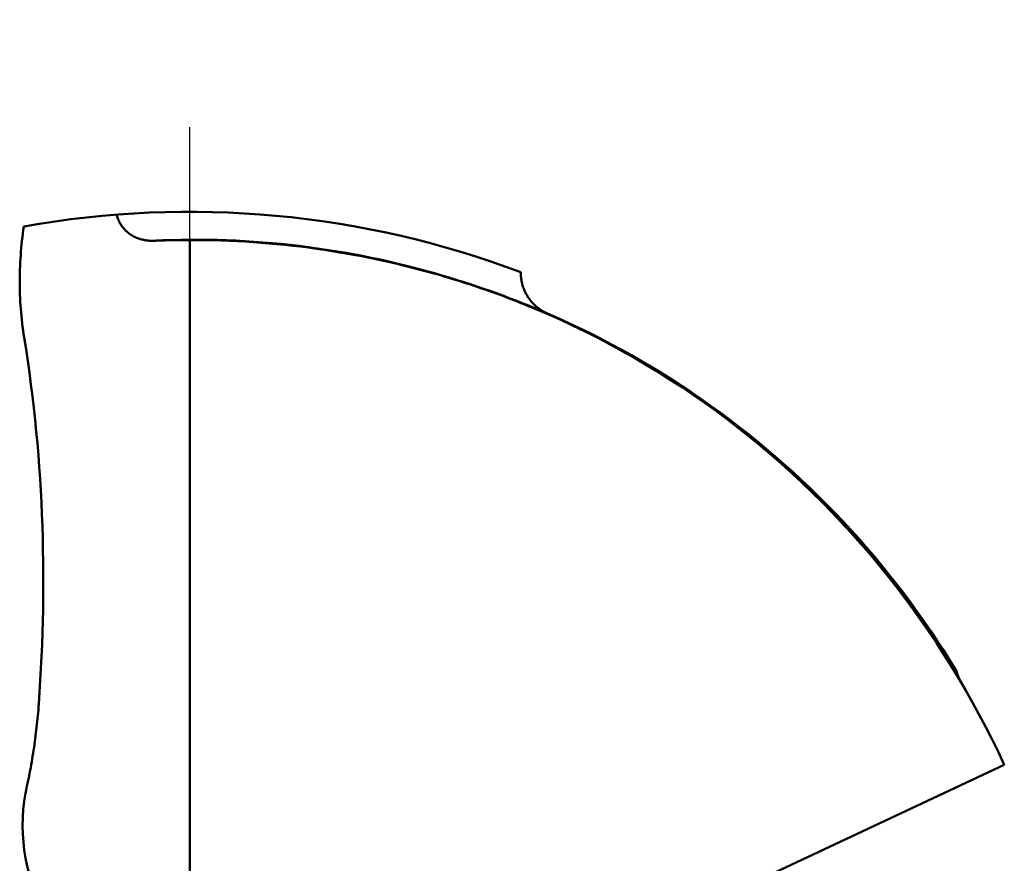
# Model space of a CAD drawing. Units: millimetres. Extents: x -87 to 30, y -56 to 29.
# Drawn here: x -78 to -69, y 3 to 10 of the extents above; entities that cross this region are included whole.
import ezdxf

# ---------------------------------------------------------------- set-up
doc = ezdxf.new("R2010")
doc.units = ezdxf.units.MM
doc.linetypes.add('CENTER2', pattern=[28.575, 19.05, -3.175, 3.175, -3.175])
doc.layers.add('SKVIEW1', color=4, linetype='Continuous', lineweight=50)
doc.layers.add('SKVIEW4', color=2, linetype='CENTER2', lineweight=25)

msp = doc.modelspace()

# ---------------------------------------------------------------- linework, layer by layer
at = {"layer": 'SKVIEW1'}
for p, q in [((-76.40620399, 8.04973377), (-76.40621181, -8.04973377)), ((-69.59268187, 4.16206456), (-69.61890364, 4.2391217)), ((-69.59365541, 4.16171082), (-69.61890364, 4.2391217)), ((-72.66471198, 1.77686115), (-69.19177568, 3.40480557))]:
    msp.add_line(p, q, dxfattribs=at)
for points in [[(-76.72381422, 8.04346454, 0), (-76.7330703, 8.04320575, 0), (-76.7423399, 8.04316279, 0), (-76.75161603, 8.04333861, 0), (-76.76089168, 8.04373613, 0), (-76.77015986, 8.0443583, 0), (-76.77941356, 8.04520806, 0), (-76.78864578, 8.04628833, 0), (-76.79784953, 8.04760205, 0), (-76.8070178, 8.04915217, 0), (-76.8161436, 8.05094162, 0), (-76.82521992, 8.05297333, 0), (-76.83423976, 8.05525024, 0), (-76.84319588, 8.05777478, 0), (-76.85207994, 8.06054711, 0), (-76.86088328, 8.06356674, 0), (-76.86959725, 8.0668332, 0), (-76.87821322, 8.07034602, 0), (-76.88672252, 8.07410472, 0), (-76.89511652, 8.07810882, 0), (-76.90338656, 8.08235784, 0), (-76.911524, 8.08685132, 0), (-76.91952019, 8.09158877, 0), (-76.92736647, 8.09656972, 0), (-76.93505421, 8.10179369, 0), (-76.94257512, 8.10725899, 0), (-76.94992211, 8.11295993, 0), (-76.95708832, 8.11889006, 0), (-76.96406692, 8.1250429, 0), (-76.97085103, 8.13141201, 0), (-76.97743382, 8.1379909, 0), (-76.98380842, 8.14477312, 0), (-76.98996799, 8.15175219, 0), (-76.99590568, 8.15892167, 0), (-77.00161462, 8.16627506, 0), (-77.00708798, 8.17380593, 0), (-77.01231897, 8.18150774, 0), (-77.0173032, 8.18937237, 0), (-77.02203918, 8.19738975, 0), (-77.02652557, 8.20554971, 0), (-77.03076105, 8.21384204, 0), (-77.03474429, 8.22225656, 0), (-77.03847396, 8.23078309, 0), (-77.04194873, 8.23941145, 0), (-77.04516728, 8.24813143, 0), (-77.04812827, 8.25693287, 0), (-77.05083039, 8.26580557, 0), (-77.05327229, 8.27473934, 0)], [(-77.87240083, 7.18749268, 0), (-77.87735383, 7.21886405, 0), (-77.88196815, 7.25029299, 0), (-77.8862452, 7.28177539, 0), (-77.89018636, 7.31330717, 0), (-77.89379303, 7.34488423, 0), (-77.89706659, 7.37650247, 0), (-77.90000844, 7.40815782, 0), (-77.90261998, 7.43984616, 0), (-77.90490259, 7.47156341, 0), (-77.90685766, 7.50330547, 0), (-77.90848659, 7.53506825, 0), (-77.90979076, 7.56684766, 0), (-77.91077158, 7.5986396, 0), (-77.91143043, 7.63043998, 0), (-77.9117687, 7.66224471, 0), (-77.9117878, 7.6940497, 0), (-77.91148935, 7.72585139, 0), (-77.9108752, 7.75764667, 0), (-77.9099472, 7.78943248, 0), (-77.90870721, 7.82120574, 0), (-77.90715709, 7.85296338, 0), (-77.9052987, 7.88470232, 0), (-77.90313389, 7.9164195, 0), (-77.90066453, 7.94811184, 0), (-77.89789246, 7.97977627, 0), (-77.89481954, 8.01140971, 0), (-77.89144764, 8.0430091, 0), (-77.88777861, 8.07457136, 0), (-77.88381431, 8.10609342, 0), (-77.87955659, 8.1375722, 0), (-77.87500731, 8.16900464, 0)], [(-76.72381422, 8.04346454, 0), (-76.64333962, 8.04708092, 0), (-76.5628143, 8.04981627, 0), (-76.4822487, 8.05167326, 0), (-76.40165326, 8.05265455, 0), (-76.32103842, 8.05276279, 0), (-76.24041461, 8.05200064, 0), (-76.15979229, 8.05037077, 0), (-76.07918188, 8.04787583, 0), (-75.99859382, 8.04451848, 0), (-75.91803856, 8.04030138, 0), (-75.83752653, 8.0352272, 0), (-75.75706817, 8.02929858, 0), (-75.67667392, 8.0225182, 0), (-75.59635422, 8.0148887, 0), (-75.51611951, 8.00641275, 0), (-75.43598014, 7.99709311, 0), (-75.3559455, 7.98693354, 0), (-75.27602437, 7.9759385, 0), (-75.19622552, 7.96411242, 0), (-75.11655771, 7.95145975, 0), (-75.03702971, 7.93798493, 0), (-74.9576503, 7.92369242, 0), (-74.87842824, 7.90858667, 0), (-74.79937229, 7.8926721, 0), (-74.72049124, 7.87595319, 0), (-74.64179384, 7.85843436, 0), (-74.56328887, 7.84012006, 0), (-74.48498509, 7.82101475, 0), (-74.40689127, 7.80112287, 0), (-74.32901618, 7.78044886, 0), (-74.2513686, 7.75899717, 0)], [(-76.72381422, 8.04346454, 0), (-76.71001261, 8.0439985, 0), (-76.69620988, 8.04450868, 0), (-76.68240609, 8.0449951, 0), (-76.66860132, 8.04545775, 0), (-76.65479562, 8.04589662, 0), (-76.64098904, 8.04631173, 0), (-76.62718167, 8.04670308, 0), (-76.61337354, 8.04707066, 0), (-76.59956474, 8.04741448, 0), (-76.58575531, 8.04773454, 0), (-76.57194531, 8.04803084, 0), (-76.55813482, 8.04830338, 0), (-76.54432389, 8.04855217, 0), (-76.53051259, 8.0487772, 0), (-76.51670097, 8.04897848, 0), (-76.50288909, 8.049156, 0), (-76.48907702, 8.04930978, 0), (-76.47526482, 8.04943981, 0), (-76.46145255, 8.04954609, 0), (-76.44764027, 8.04962862, 0), (-76.43382804, 8.04968741, 0), (-76.42001593, 8.04972246, 0), (-76.40620399, 8.04973377, 0)], [(-76.40620399, 8.04973377, 0), (-76.33589463, 8.04958537, 0), (-76.26557933, 8.04881742, 0), (-76.19526432, 8.04742957, 0), (-76.12495579, 8.04542144, 0), (-76.05465997, 8.0427927, 0), (-75.98438305, 8.03954296, 0), (-75.91413126, 8.03567189, 0), (-75.8439108, 8.03117912, 0), (-75.77372789, 8.02606428, 0), (-75.70358873, 8.02032703, 0), (-75.63349954, 8.013967, 0), (-75.56346652, 8.00698384, 0), (-75.4934959, 7.99937719, 0), (-75.42359387, 7.99114668, 0), (-75.35376666, 7.98229197, 0), (-75.28402047, 7.97281275, 0), (-75.21436158, 7.96270959, 0), (-75.14479632, 7.95198362, 0), (-75.07533101, 7.94063603, 0), (-75.00597196, 7.92866798, 0), (-74.93672549, 7.91608062, 0), (-74.86759794, 7.90287514, 0), (-74.79859561, 7.88905269, 0), (-74.72972484, 7.87461444, 0), (-74.66099193, 7.85956157, 0), (-74.59240322, 7.84389522, 0), (-74.52396502, 7.82761658, 0), (-74.45568366, 7.8107268, 0), (-74.38756545, 7.79322706, 0), (-74.31961672, 7.77511852, 0), (-74.25184379, 7.75640234, 0)], [(-73.23722718, 7.39956804, 0), (-73.24614862, 7.40357289, 0), (-73.25497489, 7.40780463, 0), (-73.26369979, 7.41225957, 0), (-73.27231712, 7.416934, 0), (-73.28082067, 7.42182425, 0), (-73.28920423, 7.42692662, 0), (-73.2974616, 7.43223741, 0), (-73.30558657, 7.43775294, 0), (-73.31357295, 7.44346952, 0), (-73.32141451, 7.44938344, 0), (-73.32910506, 7.45549103, 0), (-73.3366384, 7.46178859, 0), (-73.34400909, 7.46827215, 0), (-73.35121319, 7.4749372, 0), (-73.35824692, 7.48177919, 0), (-73.36510651, 7.48879354, 0), (-73.37178818, 7.4959757, 0), (-73.37828815, 7.50332109, 0), (-73.38460266, 7.51082516, 0), (-73.39072792, 7.51848334, 0), (-73.39666017, 7.52629106, 0), (-73.40239562, 7.53424377, 0), (-73.4079305, 7.54233689, 0), (-73.41326106, 7.55056584, 0), (-73.41838411, 7.5589257, 0), (-73.42329702, 7.56741117, 0), (-73.42799719, 7.57601693, 0), (-73.432482, 7.58473769, 0), (-73.43674885, 7.59356813, 0), (-73.44079515, 7.60250295, 0), (-73.44461827, 7.61153683, 0), (-73.44821562, 7.62066447, 0), (-73.45158459, 7.62988057, 0), (-73.45472257, 7.63917981, 0), (-73.45762697, 7.64855688, 0), (-73.46029529, 7.65800635, 0), (-73.4627261, 7.66752164, 0), (-73.46491852, 7.67709558, 0), (-73.46687165, 7.686721, 0), (-73.46858463, 7.69639072, 0), (-73.47005655, 7.70609758, 0), (-73.47128655, 7.71583441, 0), (-73.47227372, 7.72559403, 0), (-73.4730172, 7.73536927, 0), (-73.47351609, 7.74515297, 0), (-73.47376951, 7.75493794, 0), (-73.47377658, 7.76471702, 0)], [(-74.25184379, 7.75640234, 0), (-74.21846512, 7.74694283, 0), (-74.18512889, 7.73733571, 0), (-74.15183535, 7.727581, 0), (-74.11858475, 7.71767872, 0), (-74.08537733, 7.70762891, 0), (-74.05221336, 7.69743158, 0), (-74.01909308, 7.68708676, 0), (-73.98601675, 7.67659448, 0), (-73.95298482, 7.66595485, 0), (-73.91999817, 7.65516817, 0), (-73.88705768, 7.64423472, 0), (-73.85416424, 7.63315481, 0), (-73.82131874, 7.62192874, 0), (-73.78852208, 7.61055681, 0), (-73.75577515, 7.59903931, 0), (-73.72307884, 7.58737655, 0), (-73.69043405, 7.57556882, 0), (-73.65784166, 7.56361642, 0), (-73.62530256, 7.55151966, 0), (-73.59281766, 7.53927882, 0), (-73.56038783, 7.52689422, 0), (-73.52801398, 7.51436615, 0), (-73.49569699, 7.5016949, 0), (-73.46343776, 7.48888078, 0), (-73.43123718, 7.47592409, 0), (-73.39909614, 7.46282513, 0), (-73.36701553, 7.44958419, 0), (-73.33499624, 7.43620158, 0), (-73.30303918, 7.42267759, 0), (-73.27114522, 7.40901252, 0), (-73.23931526, 7.39520668, 0)], [(-74.2513686, 7.75899717, 0), (-74.2179676, 7.74951109, 0), (-74.18460789, 7.73988146, 0), (-74.15128969, 7.73010845, 0), (-74.11801323, 7.72019225, 0), (-74.08477873, 7.71013304, 0), (-74.05158642, 7.69993098, 0), (-74.01843652, 7.68958626, 0), (-73.98532927, 7.67909906, 0), (-73.95226507, 7.66846966, 0), (-73.91924462, 7.65769849, 0), (-73.88626867, 7.64678602, 0), (-73.85333795, 7.6357327, 0), (-73.82045319, 7.62453899, 0), (-73.78761513, 7.61320535, 0), (-73.75482452, 7.60173223, 0), (-73.72208208, 7.59012011, 0), (-73.68938855, 7.57836942, 0), (-73.65674466, 7.56648064, 0), (-73.62415117, 7.55445422, 0), (-73.59160879, 7.54229062, 0), (-73.55911827, 7.52999029, 0), (-73.52668034, 7.5175537, 0), (-73.49429574, 7.5049813, 0), (-73.46196521, 7.49227356, 0), (-73.42968948, 7.47943092, 0), (-73.39746929, 7.46645385, 0), (-73.36530537, 7.4533428, 0), (-73.33319847, 7.44009824, 0), (-73.30114931, 7.42672062, 0), (-73.26915864, 7.4132104, 0), (-73.23722718, 7.39956804, 0)], [(-73.23931526, 7.39520668, 0), (-73.12653026, 7.34491974, 0), (-73.0145146, 7.29283351, 0), (-72.90329987, 7.23896576, 0), (-72.79291768, 7.1833343, 0), (-72.68339962, 7.12595692, 0), (-72.57477729, 7.0668514, 0), (-72.46708227, 7.00603554, 0), (-72.36034618, 6.94352714, 0), (-72.25460059, 6.87934398, 0), (-72.14987711, 6.81350385, 0), (-72.04620734, 6.74602456, 0), (-71.94362281, 6.6769239, 0), (-71.84215109, 6.60622072, 0), (-71.74181374, 6.53393543, 0), (-71.64263179, 6.46008859, 0), (-71.54462626, 6.38470076, 0), (-71.44781818, 6.30779247, 0), (-71.35222858, 6.22938429, 0), (-71.25787849, 6.14949676, 0), (-71.16478894, 6.06815044, 0), (-71.07298095, 5.98536589, 0), (-70.98247557, 5.90116364, 0), (-70.8932938, 5.81556427, 0), (-70.80545655, 5.7285884, 0), (-70.71898197, 5.64025843, 0), (-70.63388582, 5.5505983, 0), (-70.55018377, 5.45963199, 0), (-70.4678915, 5.3673835, 0), (-70.38702468, 5.27387679, 0), (-70.30759899, 5.17913588, 0), (-70.2296301, 5.08318473, 0), (-70.15313368, 4.98604734, 0), (-70.07812541, 4.8877477, 0), (-70.00462096, 4.78830979, 0), (-69.93263601, 4.6877576, 0), (-69.86218592, 4.58611558, 0), (-69.7932832, 4.48341232, 0), (-69.72593885, 4.37967871, 0), (-69.66016383, 4.27494561, 0), (-69.59596911, 4.16924391, 0), (-69.53336565, 4.06260451, 0), (-69.47236442, 3.95505827, 0), (-69.4129764, 3.84663608, 0), (-69.35521255, 3.73736884, 0), (-69.29908383, 3.62728742, 0), (-69.24460122, 3.5164227, 0), (-69.19177568, 3.40480557, 0)], [(-69.61890364, 4.2391217, 0), (-69.67321555, 4.32754245, 0), (-69.72870022, 4.41526383, 0), (-69.78534555, 4.50226854, 0), (-69.84313944, 4.58853928, 0), (-69.90206978, 4.67405877, 0), (-69.96212445, 4.75880968, 0), (-70.02329134, 4.84277474, 0), (-70.08555836, 4.92593663, 0), (-70.14891339, 5.00827805, 0), (-70.21334432, 5.08978172, 0), (-70.27883904, 5.17043032, 0), (-70.34538545, 5.25020658, 0), (-70.41297138, 5.32909481, 0), (-70.48158455, 5.4070825, 0), (-70.55121267, 5.48415748, 0), (-70.62184345, 5.56030757, 0), (-70.6934646, 5.6355206, 0), (-70.76606383, 5.7097844, 0), (-70.83962885, 5.78308682, 0), (-70.91414737, 5.85541567, 0), (-70.9896071, 5.92675878, 0), (-71.06599575, 5.99710399, 0), (-71.14330104, 6.06643914, 0), (-71.22151063, 6.13475207, 0), (-71.30061153, 6.20203144, 0), (-71.38059007, 6.26826668, 0), (-71.46143252, 6.33344724, 0), (-71.54312518, 6.39756259, 0), (-71.62565434, 6.46060219, 0), (-71.70900629, 6.52255549, 0), (-71.79316732, 6.58341197, 0), (-71.87812371, 6.64316108, 0), (-71.96386177, 6.70179228, 0), (-72.05036777, 6.75929502, 0), (-72.137628, 6.81565879, 0), (-72.22562841, 6.87087308, 0), (-72.31435184, 6.92492793, 0), (-72.40377955, 6.9778136, 0), (-72.49389279, 7.02952038, 0), (-72.5846728, 7.08003855, 0), (-72.67610083, 7.12935838, 0), (-72.76815813, 7.17747016, 0), (-72.86082593, 7.22436417, 0), (-72.95408549, 7.27003068, 0), (-73.04791806, 7.31445997, 0), (-73.14230487, 7.35764233, 0), (-73.23722718, 7.39956804, 0)], [(-77.87240083, 7.18749268, 0), (-77.85591962, 7.08387661, 0), (-77.84031943, 6.98011286, 0), (-77.82559402, 6.87621001, 0), (-77.81173714, 6.77217664, 0), (-77.79874255, 6.66802134, 0), (-77.78660399, 6.56375268, 0), (-77.77531523, 6.45937924, 0), (-77.76487, 6.3549096, 0), (-77.75526208, 6.25035235, 0), (-77.7464852, 6.14571605, 0), (-77.73853312, 6.0410093, 0), (-77.73139959, 5.93624068, 0), (-77.72507837, 5.83141875, 0), (-77.71956321, 5.7265521, 0), (-77.71484786, 5.62164932, 0), (-77.71092605, 5.51671891, 0), (-77.70779119, 5.41176786, 0), (-77.70543632, 5.30680162, 0), (-77.70385447, 5.20182557, 0), (-77.70303867, 5.09684507, 0), (-77.70298195, 4.9918655, 0), (-77.70367735, 4.88689224, 0), (-77.70511789, 4.78193066, 0), (-77.7072966, 4.67698615, 0), (-77.71020652, 4.57206407, 0), (-77.71384068, 4.46716979, 0), (-77.71819211, 4.36230871, 0), (-77.72325383, 4.25748619, 0), (-77.72901889, 4.1527076, 0), (-77.73548031, 4.04797833, 0), (-77.74263112, 3.94330374, 0)], [(-77.74263112, 3.94330374, 0), (-77.74454212, 3.91755816, 0), (-77.74658693, 3.89182186, 0), (-77.74876483, 3.86609548, 0), (-77.75107508, 3.84037966, 0), (-77.75351694, 3.81467505, 0), (-77.75608967, 3.78898229, 0), (-77.75879254, 3.76330203, 0), (-77.76162481, 3.7376349, 0), (-77.76458575, 3.71198155, 0), (-77.76767461, 3.68634262, 0), (-77.77089066, 3.66071876, 0), (-77.77423317, 3.63511061, 0), (-77.77770139, 3.6095188, 0), (-77.7812946, 3.583944, 0), (-77.78501205, 3.55838683, 0), (-77.78885303, 3.53284794, 0), (-77.79281731, 3.50732803, 0), (-77.79690511, 3.48182785, 0), (-77.80111668, 3.45634814, 0), (-77.80545228, 3.43088966, 0), (-77.80991215, 3.40545315, 0), (-77.81449655, 3.38003936, 0), (-77.81920571, 3.35464904, 0), (-77.8240399, 3.32928294, 0), (-77.82899936, 3.30394181, 0), (-77.83408435, 3.2786264, 0), (-77.8392951, 3.25333746, 0), (-77.84463188, 3.22807573, 0), (-77.85009492, 3.20284196, 0), (-77.85568449, 3.17763691, 0), (-77.86140082, 3.15246131, 0)]]:
    msp.add_polyline3d(points, dxfattribs=at)
for centre, radius, start, end in [((-76.40621065, 0), 8.3, 69.310383597, 100.192942081), ((-76.235877, 2.86883046), 1.65, 170.062479093, 210.192962661)]:
    msp.add_arc(centre, radius, start, end, dxfattribs=at)
at = {"layer": 'SKVIEW4'}
msp.add_line((-76.40622284, -9.99999354), (-76.40622284, 10.00000646), dxfattribs=at)

doc.saveas('drawing.dxf')
